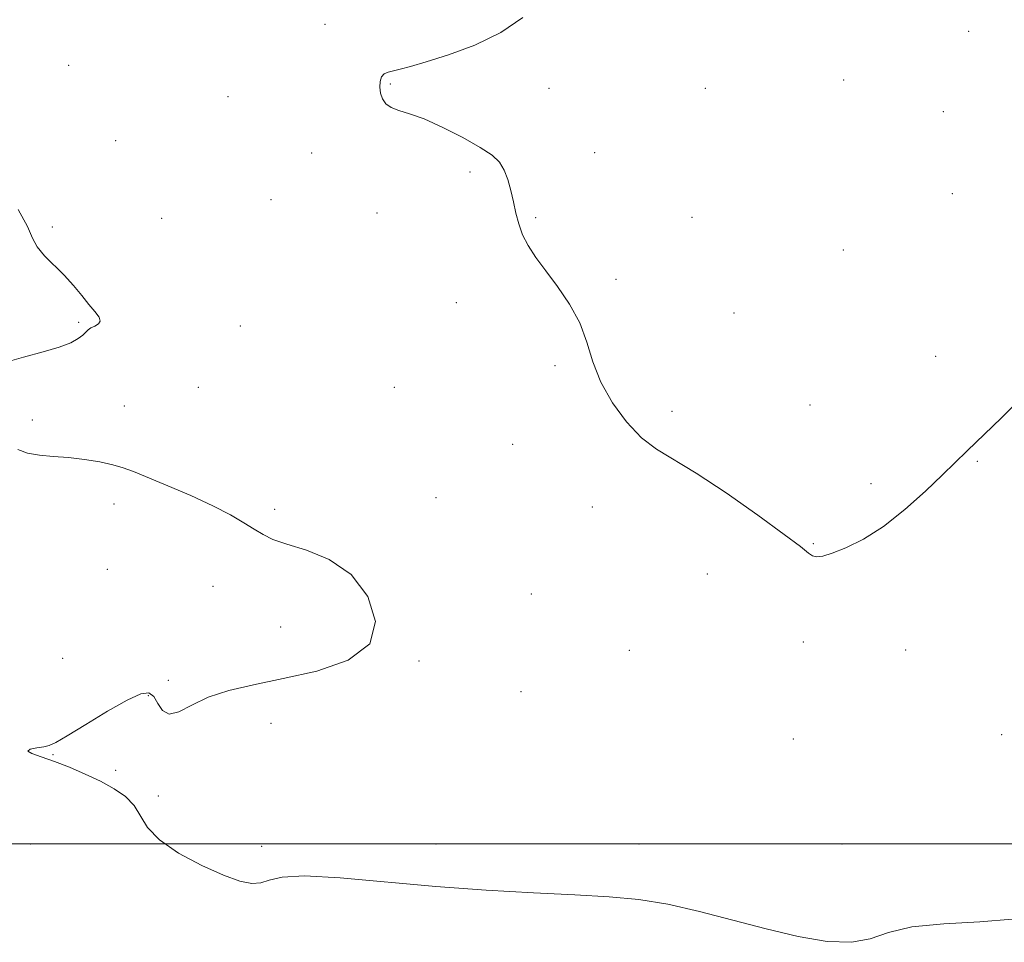
# Model space of a CAD drawing. Extents: x 2069800 to 2072700, y 344800 to 347700.
# Drawn here: x 2071047 to 2071290, y 346476 to 346703 of the extents above; entities that cross this region are included whole.
import ezdxf

# ---------------------------------------------------------------- set-up
doc = ezdxf.new("R2010")
doc.units = 0
doc.header["$MEASUREMENT"] = 0
for name, color, linetype, lineweight in [('32000', 7, 'Continuous', 0), ('DTM SPOT ELEVATION', 2, 'Continuous', 13), ('INTERMEDIATE CONTOUR', 44, 'Continuous', 0)]:
    doc.layers.add(name, color=color, linetype=linetype, lineweight=lineweight)

msp = doc.modelspace()

# ---------------------------------------------------------------- linework, layer by layer
at = {"layer": '32000', "flags": 128}
msp.add_lwpolyline([(2070000, 346500), (2072500, 346500)], dxfattribs=at)
at = {"layer": 'DTM SPOT ELEVATION'}
for p in [(2071122.6, 346701.84, 1044.5), (2071281.27, 346700.11, 1042.2), (2071059.44, 346691.72, 1045.2), (2071138.73, 346687.18, 1043.9), (2071177.82, 346686.05, 1043.4), (2071216.32, 346686.09, 1042.8), (2071250.43, 346688.09, 1042.2), (2071098.72, 346684.03, 1044.4), (2071275.01, 346680.34, 1042.8), (2071071.03, 346673.16, 1045.6), (2071119.3, 346670.14, 1044.6), (2071189.05, 346670.21, 1043.5), (2071158.34, 346665.44, 1044.2), (2071277.18, 346660.1, 1043.1), (2071109.33, 346658.65, 1044.9), (2071135.47, 346655.4, 1044.4), (2071082.39, 346654.06, 1045.4), (2071174.56, 346654.2, 1043.9), (2071213.06, 346654.34, 1043.1), (2071055.38, 346651.93, 1045.9), (2071250.36, 346646.23, 1042.9), (2071194.31, 346639.07, 1043.8), (2071154.99, 346633.27, 1044.4), (2071223.42, 346630.73, 1043.2), (2071061.93, 346628.47, 1046.1), (2071101.71, 346627.52, 1045.5), (2071273.08, 346620.08, 1043.4), (2071179.3, 346617.78, 1044.2), (2071091.39, 346612.46, 1044.9), (2071139.7, 346612.4, 1044.8), (2071073.14, 346607.84, 1045.4), (2071208.16, 346606.51, 1043.6), (2071242.13, 346608.09, 1043.2), (2071050.52, 346604.39, 1045.7), (2071168.83, 346598.36, 1044.6), (2071283.37, 346594.19, 1044.1), (2071257.21, 346588.68, 1043.7), (2071150, 346585.25, 1045.5), (2071070.64, 346583.66, 1046.4), (2071110.19, 346582.41, 1045.8), (2071188.47, 346582.93, 1044.7), (2071242.96, 346573.93, 1043.9), (2071068.97, 346567.58, 1046.7), (2071216.83, 346566.43, 1044.9), (2071095.05, 346563.42, 1046.5), (2071173.46, 346561.56, 1045.2), (2071111.7, 346553.39, 1046.5), (2071240.48, 346549.69, 1044.6), (2071265.68, 346547.74, 1044.7), (2071058, 346545.7, 1046.8), (2071197.64, 346547.67, 1045.6), (2071145.82, 346545.06, 1045.9), (2071084, 346540.29, 1046.2), (2071079.04, 346536.48, 1045.9), (2071170.95, 346537.49, 1045.4), (2071109.28, 346529.7, 1045.6), (2071289.34, 346526.87, 1044.1), (2071238.03, 346525.8, 1044.1), (2071055.57, 346521.96, 1045.9), (2071071.058, 346518.13, 1045.683), (2071081.572, 346511.787, 1045.683), (2071050, 346500, 1047.79), (2071106.996, 346499.347, 1045.683), (2071150, 346500, 1045.33), (2071200, 346500, 1045.19), (2071250, 346500, 1044.19)]:
    msp.add_point(p, dxfattribs=at)
at = {"layer": 'INTERMEDIATE CONTOUR'}
for points in [[(2071294.675, 346610.323, 1044), (2071289.296, 346604.95, 1044), (2071280.885, 346596.8269, 1044), (2071274.829, 346590.923, 1044), (2071270.563, 346586.8469, 1044), (2071265.524, 346582.327, 1044), (2071260.272, 346578.177, 1044), (2071255.322, 346575.045, 1044), (2071251.001, 346572.91, 1044), (2071247.593, 346571.582, 1044), (2071245.272, 346570.885, 1044), (2071243.783, 346570.708, 1044), (2071242.762, 346570.951, 1044), (2071241.731, 346571.6279, 1044), (2071239.759, 346573.197, 1044), (2071235.804, 346576.227, 1044), (2071229.283, 346580.9761, 1044), (2071221.472, 346586.44, 1044), (2071214.11, 346591.3041, 1044), (2071204.286, 346597.185, 1044), (2071200.625, 346599.99, 1044), (2071196.924, 346603.897, 1044), (2071193.425, 346608.654, 1044), (2071190.581, 346613.742, 1044), (2071188.654, 346618.736, 1044), (2071187.149, 346623.576, 1044), (2071185.38, 346628.297, 1044), (2071182.86, 346632.8971, 1044), (2071179.898, 346637.23, 1044), (2071177.0019, 346641.113, 1044), (2071174.589, 346644.431, 1044), (2071172.707, 346647.327, 1044), (2071171.313, 346650.01, 1044), (2071170.343, 346652.663, 1044), (2071169.649, 346655.348, 1044), (2071169.0619, 346658.101, 1044), (2071168.435, 346660.913, 1044), (2071167.698, 346663.606, 1044), (2071166.803, 346665.958, 1044), (2071165.634, 346667.85, 1044), (2071163.8069, 346669.572, 1044), (2071160.8701, 346671.518, 1044), (2071156.602, 346673.9279, 1044), (2071151.692, 346676.437, 1044), (2071147.059, 346678.525, 1044), (2071143.433, 346679.832, 1044), (2071140.791, 346680.625, 1044), (2071138.922, 346681.329, 1044), (2071137.634, 346682.287, 1044), (2071136.803, 346683.504, 1044), (2071136.323, 346684.905, 1044), (2071136.111, 346686.393, 1044), (2071136.17, 346687.796, 1044), (2071136.528, 346688.924, 1044), (2071137.205, 346689.647, 1044), (2071138.194, 346690.084, 1044), (2071139.484, 346690.414, 1044), (2071141.155, 346690.8199, 1044), (2071143.661, 346691.487, 1044), (2071147.5439, 346692.602, 1044), (2071153.091, 346694.327, 1044), (2071159.55, 346696.717, 1044), (2071165.9109, 346699.801, 1044), (2071171.3801, 346703.543, 1044)], [(2071043.111, 346618.363, 1046), (2071048.311, 346619.865, 1046), (2071053.14, 346621.171, 1046), (2071057.136, 346622.345, 1046), (2071059.9649, 346623.4339, 1046), (2071061.797, 346624.423, 1046), (2071062.9311, 346625.28, 1046), (2071064.242, 346626.568, 1046), (2071064.9389, 346627.063, 1046), (2071065.892, 346627.522, 1046), (2071066.8, 346628.047, 1046), (2071067.246, 346628.751, 1046), (2071066.92, 346629.74, 1046), (2071065.917, 346631.081, 1046), (2071064.438, 346632.836, 1046), (2071062.651, 346635.021, 1046), (2071060.604, 346637.483, 1046), (2071058.311, 346640.025, 1046), (2071053.527, 346644.813, 1046), (2071051.718, 346647.009, 1046), (2071050.567, 346649.192, 1046), (2071049.312, 346652.004, 1046), (2071046.966, 346656.218, 1046)], [(2071291.971, 346481.482, 1046), (2071284.014, 346480.824, 1046), (2071275.146, 346480.335, 1046), (2071267.197, 346479.533, 1046), (2071261.448, 346478.136, 1046), (2071256.985, 346476.644, 1046), (2071252.345, 346475.752, 1046), (2071246.384, 346475.985, 1046), (2071239.224, 346477.191, 1046), (2071231.3081, 346479.045, 1046), (2071214.884, 346483.366, 1046), (2071207.136, 346485.136, 1046), (2071199.973, 346486.28, 1046), (2071192.655, 346486.961, 1046), (2071184.216, 346487.443, 1046), (2071173.965, 346487.9601, 1046), (2071162.301, 346488.625, 1046), (2071149.896, 346489.52, 1046), (2071126.318, 346491.6571, 1046), (2071117.547, 346492.138, 1046), (2071112.025, 346491.8231, 1046), (2071108.868, 346491.069, 1046), (2071106.763, 346490.392, 1046), (2071104.545, 346490.245, 1046), (2071101.627, 346490.835, 1046), (2071097.572, 346492.304, 1046), (2071092.221, 346494.705, 1046), (2071086.549, 346497.725, 1046), (2071081.811, 346500.961, 1046), (2071078.887, 346504.063, 1046), (2071075.617, 346509.45, 1046), (2071073.465, 346511.643, 1046), (2071070.6409, 346513.586, 1046), (2071067.2759, 346515.404, 1046), (2071063.5281, 346517.182, 1046), (2071059.654, 346518.846, 1046), (2071055.94, 346520.28, 1046), (2071052.699, 346521.3989, 1046), (2071050.358, 346522.234, 1046), (2071049.377, 346522.847, 1046), (2071049.996, 346523.298, 1046), (2071051.595, 346523.634, 1046), (2071053.3339, 346523.904, 1046), (2071054.676, 346524.222, 1046), (2071056.272, 346524.98, 1046), (2071059.073, 346526.6379, 1046), (2071063.648, 346529.426, 1046), (2071069.035, 346532.6531, 1046), (2071073.89, 346535.394, 1046), (2071077.1889, 346536.907, 1046), (2071079.179, 346537.159, 1046), (2071080.423, 346536.295, 1046), (2071081.445, 346534.589, 1046), (2071082.607, 346532.828, 1046), (2071084.227, 346531.927, 1046), (2071086.581, 346532.527, 1046), (2071089.7709, 346534.161, 1046), (2071093.854, 346536.089, 1046), (2071098.899, 346537.734, 1046), (2071105.017, 346539.184, 1046), (2071112.33, 346540.687, 1046), (2071120.625, 346542.541, 1046), (2071128.352, 346545.214, 1046), (2071133.623, 346549.224, 1046), (2071135.0421, 346554.783, 1046), (2071133.163, 346560.906, 1046), (2071129.026, 346566.308, 1046), (2071123.662, 346570.015, 1046), (2071118.061, 346572.312, 1046), (2071113.2, 346573.796, 1046), (2071109.774, 346574.997, 1046), (2071107.3429, 346576.164, 1046), (2071105.181, 346577.4799, 1046), (2071102.635, 346579.095, 1046), (2071099.343, 346581.029, 1046), (2071095.011, 346583.272, 1046), (2071089.571, 346585.756, 1046), (2071083.849, 346588.197, 1046), (2071075.418, 346591.683, 1046), (2071072.858, 346592.637, 1046), (2071070.313, 346593.362, 1046), (2071067.092, 346594.052, 1046), (2071063.344, 346594.674, 1046), (2071059.427, 346595.141, 1046), (2071055.665, 346595.417, 1046), (2071052.242, 346595.687, 1046), (2071049.307, 346596.186, 1046), (2071046.882, 346597.139, 1046)]]:
    msp.add_polyline3d(points, dxfattribs=at)

doc.saveas('drawing.dxf')
